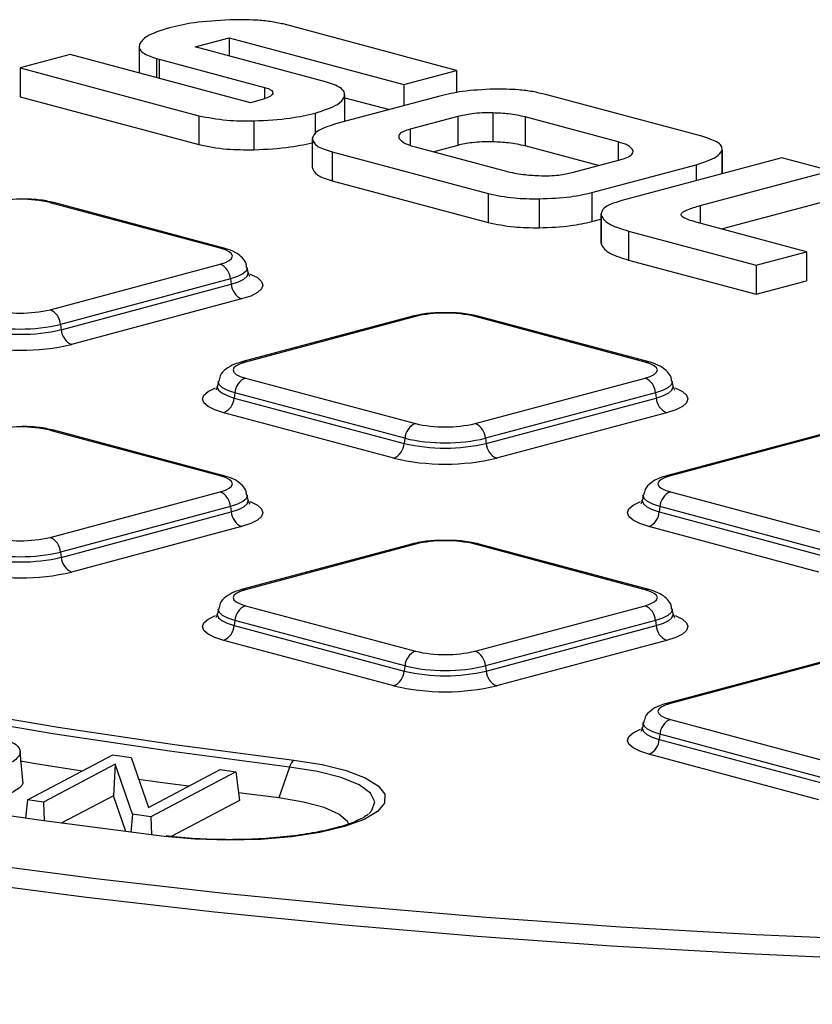
# Model space of a CAD drawing. Units: millimetres. Extents: x 499 to 21159, y 350 to 12781.
# Drawn here: x 9036 to 9120, y 3866 to 3970 of the extents above; entities that cross this region are included whole.
import ezdxf

# ---------------------------------------------------------------- set-up
doc = ezdxf.new("R2010")
doc.units = ezdxf.units.MM
doc.header["$LTSCALE"] = 50

msp = doc.modelspace()

# ---------------------------------------------------------------- linework, layer by layer
at = {"color": 7, "linetype": 'Continuous', "lineweight": 25}
for p, q in [((9082.01, 3964.4), (9063.69, 3969.31)), ((9054.39, 3966.88), (9058, 3967.85)), ((9058, 3967.85), (9076.44, 3962.91)), ((9058, 3967.85), (9058, 3965.92)), ((9041.17, 3966.09), (9035.89, 3964.68)), ((9060.24, 3960.98), (9041.17, 3966.09)), ((9048.47, 3966.93), (9048.47, 3964.14)), ((9068.17, 3963.19), (9054.39, 3966.88)), ((9050.3, 3965.67), (9050.59, 3965.59)), ((9050.3, 3965.67), (9050.3, 3963.64)), ((9050.59, 3965.59), (9061.73, 3962.6)), ((9050.59, 3965.59), (9050.59, 3963.57)), ((9035.89, 3964.68), (9054.77, 3959.62)), ((9035.89, 3964.68), (9035.89, 3961.62)), ((9076.44, 3962.91), (9082.01, 3964.4)), ((9082.01, 3964.4), (9082.01, 3962.05)), ((9076.44, 3962.91), (9076.44, 3960.67)), ((9061.73, 3962.6), (9061.73, 3961.41)), ((9070.2, 3959), (9070.2, 3961.84)), ((9107.91, 3957.44), (9091.42, 3961.85)), ((9035.89, 3961.62), (9054.77, 3956.56)), ((9061.38, 3961.29), (9060.24, 3960.98)), ((9080.25, 3961.69), (9069.23, 3958.74)), ((9070.16, 3961.62), (9070.16, 3958.99)), ((9070.2, 3961.52), (9074.91, 3960.26)), ((9067.06, 3959.9), (9067.06, 3957.65)), ((9085.83, 3959.91), (9085.83, 3956.85)), ((9054.77, 3959.62), (9054.77, 3956.56)), ((9060.6, 3959.07), (9060.6, 3956.02)), ((9082.15, 3959.54), (9077.11, 3958.19)), ((9082.15, 3959.54), (9082.15, 3956.48)), ((9099.07, 3956.85), (9089.24, 3959.49)), ((9089.24, 3959.49), (9089.24, 3956.43)), ((9077.11, 3958.19), (9077.11, 3956.5)), ((9066.76, 3957.18), (9066.76, 3954.12)), ((9099.07, 3956.85), (9099.07, 3954.9)), ((9068.86, 3955.81), (9085.35, 3951.39)), ((9068.86, 3955.81), (9068.86, 3952.75)), ((9077.62, 3956.32), (9087.26, 3953.74)), ((9082.15, 3956.48), (9079.6, 3955.8)), ((9097, 3954.35), (9089.24, 3956.43)), ((9110.07, 3955.98), (9110.07, 3953.48)), ((9110.08, 3953.49), (9110.08, 3956.1)), ((9094.22, 3953.6), (9099.26, 3954.95)), ((9116.36, 3955.17), (9099.46, 3950.64)), ((9121.5, 3953.8), (9116.36, 3955.17)), ((9096.29, 3951.49), (9107.31, 3954.44)), ((9107.31, 3954.44), (9107.31, 3952.75)), ((9107.73, 3950.11), (9121.5, 3953.8)), ((9068.86, 3952.75), (9085.35, 3948.33)), ((9085.35, 3951.39), (9085.35, 3948.33)), ((9096.29, 3951.49), (9096.29, 3948.43)), ((9057.02, 3945.61), (9039.06, 3950.42)), ((9057.43, 3945.61), (9039.47, 3950.43)), ((9090.73, 3950.83), (9090.73, 3947.77)), ((9109.99, 3947.65), (9121.5, 3950.74)), ((9107.73, 3950.11), (9107.73, 3948.26)), ((9096.29, 3948.43), (9097.26, 3948.69)), ((9097.26, 3949.22), (9097.26, 3946.16)), ((9097.27, 3949.08), (9097.27, 3946.02)), ((9118.99, 3945.24), (9107.33, 3948.37)), ((9100.19, 3947.42), (9113.65, 3943.81)), ((9100.19, 3947.42), (9100.19, 3944.36)), ((9097.33, 3946.16), (9097.27, 3946.02)), ((9113.65, 3943.81), (9118.99, 3945.24)), ((9118.99, 3945.24), (9118.99, 3942.18)), ((9100.19, 3944.36), (9113.65, 3940.75)), ((9039.06, 3939.11), (9057.02, 3943.92)), ((9059.98, 3943.05), (9059.89, 3943.58)), ((9113.65, 3943.81), (9113.65, 3940.75)), ((9058.13, 3942.36), (9040.17, 3937.55)), ((9058.13, 3942.36), (9058.2, 3941.81)), ((9113.65, 3940.75), (9118.99, 3942.18)), ((9040.24, 3937), (9058.2, 3941.81)), ((9059.3, 3940.25), (9041.34, 3935.44)), ((9077.25, 3938.4), (9059.29, 3933.59)), ((9077.66, 3938.39), (9059.7, 3933.58)), ((9101.93, 3933.58), (9083.96, 3938.39)), ((9102.34, 3933.59), (9084.38, 3938.4)), ((9040.17, 3937.55), (9040.24, 3937)), ((9059.7, 3931.89), (9077.66, 3927.08)), ((9083.96, 3927.08), (9101.93, 3931.89)), ((9056.84, 3931.55), (9056.74, 3931.02)), ((9104.88, 3931.02), (9104.79, 3931.55)), ((9058.59, 3930.33), (9058.53, 3929.78)), ((9058.53, 3929.78), (9076.49, 3924.97)), ((9076.55, 3925.52), (9058.59, 3930.33)), ((9103.03, 3930.33), (9085.07, 3925.52)), ((9085.14, 3924.97), (9103.1, 3929.78)), ((9103.03, 3930.33), (9103.1, 3929.78)), ((9075.38, 3923.41), (9057.42, 3928.22)), ((9104.2, 3928.22), (9086.24, 3923.41)), ((9057.02, 3921.55), (9039.06, 3926.36)), ((9057.43, 3921.56), (9039.47, 3926.37)), ((9076.55, 3925.52), (9076.49, 3924.97)), ((9085.07, 3925.52), (9085.14, 3924.97)), ((9122.15, 3926.37), (9104.19, 3921.56)), ((9122.56, 3926.36), (9104.6, 3921.55)), ((9039.06, 3915.05), (9057.02, 3919.86)), ((9059.98, 3918.99), (9059.89, 3919.52)), ((9101.74, 3919.52), (9101.64, 3918.99)), ((9104.6, 3919.86), (9122.56, 3915.05)), ((9058.13, 3918.3), (9040.17, 3913.49)), ((9058.13, 3918.3), (9058.2, 3917.75)), ((9103.5, 3918.3), (9103.43, 3917.75)), ((9121.46, 3913.49), (9103.5, 3918.3)), ((9040.24, 3912.94), (9058.2, 3917.75)), ((9103.43, 3917.75), (9121.39, 3912.94)), ((9059.3, 3916.19), (9041.34, 3911.38)), ((9120.28, 3911.38), (9102.32, 3916.19)), ((9077.25, 3914.34), (9059.29, 3909.53)), ((9077.66, 3914.33), (9059.7, 3909.52)), ((9101.93, 3909.52), (9083.96, 3914.33)), ((9102.34, 3909.53), (9084.38, 3914.34)), ((9040.17, 3913.49), (9040.24, 3912.94)), ((9059.7, 3907.83), (9077.66, 3903.02)), ((9083.96, 3903.02), (9101.93, 3907.83)), ((9056.84, 3907.49), (9056.74, 3906.96)), ((9104.88, 3906.96), (9104.79, 3907.49)), ((9058.59, 3906.27), (9058.53, 3905.72)), ((9058.53, 3905.72), (9076.49, 3900.91)), ((9076.55, 3901.46), (9058.59, 3906.27)), ((9103.03, 3906.27), (9085.07, 3901.46)), ((9085.14, 3900.91), (9103.1, 3905.72)), ((9103.03, 3906.27), (9103.1, 3905.72)), ((9075.38, 3899.35), (9057.42, 3904.16)), ((9104.2, 3904.16), (9086.24, 3899.35)), ((9076.55, 3901.46), (9076.49, 3900.91)), ((9085.07, 3901.46), (9085.14, 3900.91)), ((9122.15, 3902.31), (9104.19, 3897.5)), ((9122.56, 3902.3), (9104.6, 3897.49)), ((9101.74, 3895.46), (9101.64, 3894.93)), ((9104.6, 3895.8), (9122.56, 3890.99)), ((9103.5, 3894.24), (9103.43, 3893.69)), ((9121.46, 3889.43), (9103.5, 3894.24)), ((9103.43, 3893.69), (9121.39, 3888.88)), ((9036.19, 3889.36), (9035.91, 3892.42)), ((9036.68, 3887.3), (9045.68, 3892.05)), ((9045.68, 3892.05), (9047.62, 3891.78)), ((9120.28, 3887.32), (9102.32, 3892.13)), ((9045.94, 3891.07), (9038.37, 3887.07)), ((9045.94, 3891.07), (9045.75, 3887.75)), ((9047.76, 3885.79), (9045.94, 3891.07)), ((9047.62, 3891.78), (9049.45, 3886.51)), ((9049.45, 3886.51), (9057.02, 3890.5)), ((9058.7, 3890.28), (9049.71, 3885.53)), ((9057.02, 3890.5), (9058.7, 3890.28)), ((9058.7, 3890.28), (9059.08, 3887.25)), ((9064.36, 3890.78), (9063.24, 3887.51)), ((9063.24, 3887.51), (9058.98, 3888.04)), ((9036.68, 3887.3), (9036.45, 3885.37)), ((9038.37, 3887.07), (9036.68, 3887.3)), ((9038.37, 3887.07), (9038.44, 3885.09)), ((9045.75, 3887.75), (9040.25, 3884.84)), ((9047.07, 3883.95), (9045.75, 3887.75)), ((9059.08, 3887.25), (9051.84, 3883.43)), ((9047.76, 3885.79), (9047.6, 3883.88)), ((9049.71, 3885.53), (9047.76, 3885.79)), ((9049.71, 3885.53), (9049.78, 3883.61))]:
    msp.add_line(p, q, dxfattribs=at)
at = {"color": 7, "linetype": 'Continuous', "lineweight": 25, "flags": 128}
for points in [[(9057.02, 3943.92), (9057.58, 3944.1), (9057.99, 3944.31), (9058.24, 3944.53), (9058.33, 3944.77), (9058.24, 3945), (9057.99, 3945.22), (9057.58, 3945.43), (9057.02, 3945.61)], [(9059.88, 3943.59), (9059.89, 3943.5), (9059.78, 3943.19), (9059.43, 3942.89), (9058.88, 3942.61), (9058.13, 3942.36)], [(9058.2, 3941.81), (9058.96, 3942.06), (9059.52, 3942.34), (9059.87, 3942.65), (9059.99, 3942.97), (9059.98, 3943.05)], [(9060.2, 3942.87), (9060.26, 3942.85), (9060.97, 3942.5), (9061.41, 3942.11), (9061.55, 3941.71), (9061.41, 3941.31), (9060.97, 3940.92), (9060.26, 3940.56), (9059.3, 3940.25)], [(9059.7, 3933.58), (9059.14, 3933.4), (9058.73, 3933.19), (9058.48, 3932.97), (9058.39, 3932.74), (9058.48, 3932.5), (9058.73, 3932.28), (9059.14, 3932.07), (9059.7, 3931.89)], [(9101.93, 3931.89), (9102.48, 3932.07), (9102.89, 3932.28), (9103.15, 3932.5), (9103.23, 3932.74), (9103.15, 3932.97), (9102.89, 3933.19), (9102.48, 3933.4), (9101.93, 3933.58)], [(9057.42, 3928.22), (9056.46, 3928.53), (9055.75, 3928.89), (9055.32, 3929.28), (9055.17, 3929.68), (9055.32, 3930.08), (9055.75, 3930.47), (9056.46, 3930.82), (9056.55, 3930.86)], [(9056.74, 3931.02), (9056.73, 3930.94), (9056.85, 3930.62), (9057.2, 3930.31), (9057.76, 3930.03), (9058.53, 3929.78)], [(9058.59, 3930.33), (9057.85, 3930.58), (9057.29, 3930.86), (9056.95, 3931.16), (9056.83, 3931.47), (9056.84, 3931.56)], [(9104.79, 3931.56), (9104.79, 3931.47), (9104.68, 3931.16), (9104.34, 3930.86), (9103.78, 3930.58), (9103.03, 3930.33)], [(9103.1, 3929.78), (9103.86, 3930.03), (9104.43, 3930.31), (9104.77, 3930.62), (9104.89, 3930.94), (9104.88, 3931.02)], [(9105.1, 3930.84), (9105.16, 3930.82), (9105.87, 3930.47), (9106.31, 3930.08), (9106.45, 3929.68), (9106.31, 3929.28), (9105.87, 3928.89), (9105.16, 3928.53), (9104.2, 3928.22)], [(9064.36, 3890.78), (9051.68, 3892.44), (9039.36, 3894.29), (9027.43, 3896.32), (9015.94, 3898.51), (9004.91, 3900.88), (8994.4, 3903.4), (8984.41, 3906.08), (8974.99, 3908.9), (8966.16, 3911.85), (8957.96, 3914.93), (8950.4, 3918.12), (8943.5, 3921.42), (8937.3, 3924.82)], [(8941.11, 3923.81), (8944.5, 3922.01), (8951.36, 3918.73), (8958.89, 3915.54), (8967.06, 3912.48), (8975.85, 3909.54), (8985.23, 3906.73), (8995.17, 3904.07), (9005.64, 3901.56), (9016.61, 3899.2), (9028.06, 3897.01), (9039.93, 3895), (9052.2, 3893.16), (9064.83, 3891.5)], [(9057.02, 3919.86), (9057.58, 3920.04), (9057.99, 3920.25), (9058.24, 3920.47), (9058.33, 3920.71), (9058.24, 3920.94), (9057.99, 3921.16), (9057.58, 3921.37), (9057.02, 3921.55)], [(9104.6, 3921.55), (9104.05, 3921.37), (9103.63, 3921.16), (9103.38, 3920.94), (9103.29, 3920.71), (9103.38, 3920.47), (9103.63, 3920.25), (9104.05, 3920.04), (9104.6, 3919.86)], [(8889.88, 3920.85), (8891.64, 3919.79), (8898.02, 3916.25), (8905.03, 3912.8), (8912.65, 3909.44), (8920.86, 3906.19), (8929.64, 3903.04), (8938.97, 3900.01), (8948.83, 3897.1), (8959.2, 3894.32), (8970.06, 3891.68), (8981.38, 3889.18), (8993.13, 3886.82), (9005.28, 3884.62), (9017.82, 3882.58), (9030.7, 3880.71), (9043.91, 3879), (9057.41, 3877.46), (9071.16, 3876.09), (9085.15, 3874.91), (9099.33, 3873.9), (9113.67, 3873.08), (9128.14, 3872.44)], [(9059.88, 3919.53), (9059.89, 3919.44), (9059.78, 3919.13), (9059.43, 3918.83), (9058.88, 3918.55), (9058.13, 3918.3)], [(9103.5, 3918.3), (9102.75, 3918.55), (9102.19, 3918.83), (9101.85, 3919.13), (9101.73, 3919.44), (9101.74, 3919.53)], [(9051.13, 3883.44), (9037.87, 3885.17), (9024.95, 3887.08), (9012.42, 3889.16), (9000.31, 3891.41), (8988.63, 3893.83), (8977.44, 3896.4), (8966.75, 3899.12), (8956.59, 3901.98), (8946.99, 3904.98), (8937.98, 3908.11), (8929.58, 3911.36), (8921.8, 3914.71), (8914.68, 3918.17), (8913.8, 3918.63)], [(9058.2, 3917.75), (9058.96, 3918), (9059.52, 3918.28), (9059.87, 3918.59), (9059.99, 3918.91), (9059.98, 3918.99)], [(9060.2, 3918.81), (9060.26, 3918.79), (9060.97, 3918.44), (9061.41, 3918.05), (9061.55, 3917.65), (9061.41, 3917.25), (9060.97, 3916.86), (9060.26, 3916.5), (9059.3, 3916.19)], [(9102.32, 3916.19), (9101.37, 3916.5), (9100.66, 3916.86), (9100.22, 3917.25), (9100.07, 3917.65), (9100.22, 3918.05), (9100.66, 3918.44), (9101.37, 3918.79), (9101.45, 3918.83)], [(9101.64, 3918.99), (9101.63, 3918.91), (9101.75, 3918.59), (9102.1, 3918.28), (9102.67, 3918), (9103.43, 3917.75)], [(9059.7, 3909.52), (9059.14, 3909.34), (9058.73, 3909.13), (9058.48, 3908.91), (9058.39, 3908.68), (9058.48, 3908.44), (9058.73, 3908.22), (9059.14, 3908.01), (9059.7, 3907.83)], [(9101.93, 3907.83), (9102.48, 3908.01), (9102.89, 3908.22), (9103.15, 3908.44), (9103.23, 3908.68), (9103.15, 3908.91), (9102.89, 3909.13), (9102.48, 3909.34), (9101.93, 3909.52)], [(9057.42, 3904.16), (9056.46, 3904.48), (9055.75, 3904.83), (9055.32, 3905.22), (9055.17, 3905.62), (9055.32, 3906.02), (9055.75, 3906.41), (9056.46, 3906.76), (9056.55, 3906.8)], [(9056.74, 3906.96), (9056.73, 3906.88), (9056.85, 3906.56), (9057.2, 3906.26), (9057.76, 3905.97), (9058.53, 3905.72)], [(9058.59, 3906.27), (9057.85, 3906.52), (9057.29, 3906.8), (9056.95, 3907.1), (9056.83, 3907.41), (9056.84, 3907.5)], [(9104.79, 3907.5), (9104.79, 3907.41), (9104.68, 3907.1), (9104.34, 3906.8), (9103.78, 3906.52), (9103.03, 3906.27)], [(9103.1, 3905.72), (9103.86, 3905.97), (9104.43, 3906.26), (9104.77, 3906.56), (9104.89, 3906.88), (9104.88, 3906.96)], [(9105.1, 3906.78), (9105.16, 3906.76), (9105.87, 3906.41), (9106.31, 3906.02), (9106.45, 3905.62), (9106.31, 3905.22), (9105.87, 3904.83), (9105.16, 3904.48), (9104.2, 3904.16)], [(9104.6, 3897.49), (9104.05, 3897.31), (9103.63, 3897.11), (9103.38, 3896.88), (9103.29, 3896.65), (9103.38, 3896.42), (9103.63, 3896.19), (9104.05, 3895.98), (9104.6, 3895.8)], [(9103.5, 3894.24), (9102.75, 3894.49), (9102.19, 3894.77), (9101.85, 3895.07), (9101.73, 3895.38), (9101.74, 3895.47)], [(9127.24, 3870.38), (9112.74, 3871.03), (9098.38, 3871.86), (9084.19, 3872.88), (9070.19, 3874.07), (9056.42, 3875.44), (9042.91, 3876.99), (9029.68, 3878.71), (9016.79, 3880.59), (9004.24, 3882.64), (8992.06, 3884.84), (8980.3, 3887.2), (8968.97, 3889.71), (8958.09, 3892.35), (8947.71, 3895.14)], [(9102.32, 3892.13), (9101.37, 3892.45), (9100.66, 3892.8), (9100.22, 3893.19), (9100.07, 3893.59), (9100.22, 3893.99), (9100.66, 3894.38), (9101.37, 3894.73), (9101.45, 3894.77)], [(9101.64, 3894.93), (9101.63, 3894.85), (9101.75, 3894.53), (9102.1, 3894.23), (9102.67, 3893.94), (9103.43, 3893.69)], [(9042.47, 3890.35), (9037.97, 3891.06), (9035.9, 3891.39)], [(9064.83, 3891.5), (9067.81, 3891.03), (9070.36, 3890.41), (9072.37, 3889.65), (9073.74, 3888.8), (9074.43, 3887.9), (9074.4, 3886.97), (9073.66, 3886.07), (9072.23, 3885.22), (9070.17, 3884.48), (9067.58, 3883.87), (9064.57, 3883.41), (9061.28, 3883.13), (9057.84, 3883.04), (9054.4, 3883.15), (9051.13, 3883.44)], [(9072.76, 3885.85), (9073.07, 3886.19), (9073.38, 3887.11), (9072.92, 3888.03), (9071.72, 3888.89), (9069.82, 3889.67), (9067.33, 3890.31), (9064.36, 3890.78)], [(9053.68, 3888.74), (9050.42, 3889.19), (9048.42, 3889.47)], [(9070.62, 3884.73), (9070.48, 3885.01), (9069.58, 3885.8), (9068.01, 3886.5), (9065.85, 3887.08), (9063.24, 3887.51)]]:
    msp.add_lwpolyline(points, dxfattribs=at)
at = {"color": 7, "linetype": 'Continuous', "lineweight": 25}
for centre, radius, start, end in [((9035.91, 3936.79), 14, 76.9836, 103.0164), ((9039.28, 3949.67), 0.779, 75.266, 105.8372), ((9057.24, 3944.86), 0.779, 75.2417, 105.8376), ((9056.33, 3942.26), 1.8, 3.3154, 67.3288), ((9060, 3941.92), 1.8, 183.3154, 247.3288), ((9035.91, 3952.75), 14, 256.9836, 283.0164), ((9038.37, 3937.45), 1.8, 3.3154, 67.3288), ((9077.45, 3937.64), 0.779, 74.1628, 104.734), ((9080.81, 3924.76), 14, 76.9836, 103.0164), ((9084.18, 3937.64), 0.779, 75.266, 105.8372), ((9035.91, 3955.72), 19.21, 256.9836, 283.0164), ((9035.91, 3955.97), 18.9, 256.9836, 283.0164), ((9042.04, 3937.1), 1.8, 183.3154, 247.3288), ((9035.91, 3958.94), 24.12, 256.9836, 283.0164), ((9059.49, 3932.83), 0.779, 74.1629, 104.7265), ((9102.14, 3932.83), 0.779, 75.2417, 105.8376), ((9060.39, 3930.23), 1.8, 112.6712, 176.6846), ((9101.23, 3930.23), 1.8, 3.3154, 67.3288), ((9056.72, 3929.89), 1.8, 292.6712, 356.6846), ((9104.9, 3929.89), 1.8, 183.3154, 247.3288), ((9035.91, 3912.73), 14, 76.9836, 103.0164), ((9039.28, 3925.61), 0.779, 75.266, 105.8372), ((9078.36, 3925.42), 1.8, 112.6712, 176.6846), ((9080.81, 3940.72), 14, 256.9836, 283.0164), ((9083.27, 3925.42), 1.8, 3.3154, 67.3288), ((9080.81, 3943.94), 18.9, 256.9836, 283.0164), ((9074.68, 3925.08), 1.8, 292.6712, 356.6846), ((9080.81, 3943.69), 19.21, 256.9836, 283.0164), ((9086.94, 3925.08), 1.8, 183.3154, 247.3288), ((9080.81, 3946.91), 24.12, 256.9836, 283.0164), ((9057.24, 3920.8), 0.779, 75.2417, 105.8376), ((9104.39, 3920.8), 0.779, 74.1629, 104.7265), ((9056.33, 3918.2), 1.8, 3.3154, 67.3288), ((9105.3, 3918.2), 1.8, 112.6712, 176.6846), ((9060, 3917.86), 1.8, 183.3154, 247.3288), ((9101.63, 3917.86), 1.8, 292.6712, 356.6846), ((9035.91, 3928.69), 14, 256.9836, 283.0164), ((9038.37, 3913.39), 1.8, 3.3154, 67.3288), ((9077.45, 3913.58), 0.779, 74.1628, 104.734), ((9080.81, 3900.7), 14, 76.9836, 103.0164), ((9084.18, 3913.58), 0.779, 75.266, 105.8372), ((9035.91, 3931.66), 19.21, 256.9836, 283.0164), ((9035.91, 3931.91), 18.9, 256.9836, 283.0164), ((9042.04, 3913.05), 1.8, 183.3154, 247.3288), ((9035.91, 3934.88), 24.12, 256.9836, 283.0164), ((9059.49, 3908.77), 0.779, 74.1629, 104.7265), ((9102.14, 3908.77), 0.779, 75.2417, 105.8376), ((9060.39, 3906.17), 1.8, 112.6712, 176.6846), ((9101.23, 3906.17), 1.8, 3.3154, 67.3288), ((9056.72, 3905.83), 1.8, 292.6712, 356.6846), ((9104.9, 3905.83), 1.8, 183.3154, 247.3288), ((9078.36, 3901.36), 1.8, 112.6712, 176.6846), ((9080.81, 3916.66), 14, 256.9836, 283.0164), ((9083.27, 3901.36), 1.8, 3.3154, 67.3288), ((9080.81, 3919.88), 18.9, 256.9836, 283.0164), ((9074.68, 3901.02), 1.8, 292.6712, 356.6846), ((9080.81, 3919.63), 19.21, 256.9836, 283.0164), ((9086.94, 3901.02), 1.8, 183.3154, 247.3288), ((9080.81, 3922.85), 24.12, 256.9836, 283.0164), ((9104.39, 3896.74), 0.779, 74.1629, 104.7265), ((9105.3, 3894.14), 1.8, 112.6712, 176.6846), ((9101.63, 3893.8), 1.8, 292.6712, 356.6846), ((9065.67, 3890.45), 1.35, 128.6774, 165.7067)]:
    msp.add_arc(centre, radius, start, end, dxfattribs=at)
for points, knots in [([(9058.06, 3969.74), (9056.74, 3969.67), (9054.34, 3969.54), (9052.51, 3969.1), (9051.68, 3968.91)], [0, 0, 0, 0, 0.54797, 1, 1, 1, 1]), ([(9063.69, 3969.31), (9063.26, 3969.4), (9062.4, 3969.58), (9060.47, 3969.77), (9058.99, 3969.75), (9058.06, 3969.74)], [0, 0, 0, 0, 0.272952, 0.541227, 1, 1, 1, 1]), ([(9051.68, 3968.91), (9050.76, 3968.62), (9049.16, 3968.11), (9048.71, 3967.47), (9048.52, 3967.19)], [0, 0, 0, 0, 0.570361, 1, 1, 1, 1]), ([(9048.52, 3967.19), (9048.49, 3967.02), (9048.43, 3966.71), (9048.88, 3966.16), (9049.76, 3965.86), (9050.3, 3965.67)], [0, 0, 0, 0, 0.301666, 0.576471, 1, 1, 1, 1]), ([(9070.16, 3961.62), (9070.18, 3961.79), (9070.22, 3962.12), (9069.7, 3962.69), (9068.75, 3963), (9068.17, 3963.19)], [0, 0, 0, 0, 0.299795, 0.574006, 1, 1, 1, 1]), ([(9062.6, 3961.96), (9062.49, 3961.82), (9062.3, 3961.57), (9061.67, 3961.37), (9061.38, 3961.29)], [0, 0, 0, 0, 0.542194, 1, 1, 1, 1]), ([(9061.73, 3962.6), (9061.9, 3962.55), (9062.22, 3962.45), (9062.59, 3962.23), (9062.59, 3962.06), (9062.6, 3961.96)], [0, 0, 0, 0, 0.283028, 0.555545, 1, 1, 1, 1]), ([(9085.96, 3962.43), (9084.8, 3962.37), (9082.64, 3962.27), (9081.01, 3961.87), (9080.25, 3961.69)], [0, 0, 0, 0, 0.5388586, 1, 1, 1, 1]), ([(9091.42, 3961.85), (9090.98, 3961.96), (9090.13, 3962.17), (9088.28, 3962.41), (9086.84, 3962.42), (9085.96, 3962.43)], [0, 0, 0, 0, 0.293916, 0.56723, 1, 1, 1, 1]), ([(9067.06, 3959.9), (9067.97, 3960.18), (9069.58, 3960.69), (9069.99, 3961.34), (9070.16, 3961.62)], [0, 0, 0, 0, 0.569436, 1, 1, 1, 1]), ([(9060.6, 3959.07), (9061.94, 3959.14), (9064.37, 3959.26), (9066.23, 3959.7), (9067.06, 3959.9)], [0, 0, 0, 0, 0.550892, 1, 1, 1, 1]), ([(9085.83, 3959.91), (9085.46, 3959.92), (9084.71, 3959.92), (9083.38, 3959.81), (9082.62, 3959.64), (9082.15, 3959.54)], [0, 0, 0, 0, 0.277163, 0.547789, 1, 1, 1, 1]), ([(9089.24, 3959.49), (9088.69, 3959.61), (9087.68, 3959.83), (9086.4, 3959.89), (9085.83, 3959.91)], [0, 0, 0, 0, 0.55309, 1, 1, 1, 1]), ([(9054.77, 3959.62), (9055.72, 3959.43), (9057.45, 3959.08), (9059.62, 3959.07), (9060.6, 3959.07)], [0, 0, 0, 0, 0.545495, 1, 1, 1, 1]), ([(9069.23, 3958.74), (9068.47, 3958.49), (9067.11, 3958.06), (9066.87, 3957.5), (9066.76, 3957.25)], [0, 0, 0, 0, 0.5637127, 1, 1, 1, 1]), ([(9077.11, 3958.19), (9076.87, 3958.11), (9076.39, 3957.97), (9075.86, 3957.64), (9075.89, 3957.4), (9075.91, 3957.24)], [0, 0, 0, 0, 0.2872742, 0.5595412, 1, 1, 1, 1]), ([(9060.6, 3956.02), (9061.94, 3956.08), (9064.37, 3956.21), (9066.23, 3956.64), (9067.06, 3956.84)], [0, 0, 0, 0, 0.550892, 1, 1, 1, 1]), ([(9066.76, 3957.25), (9066.84, 3956.95), (9066.99, 3956.4), (9068.29, 3955.99), (9068.86, 3955.81)], [0, 0, 0, 0, 0.560506, 1, 1, 1, 1]), ([(9075.91, 3957.24), (9076.08, 3957.05), (9076.37, 3956.71), (9077.24, 3956.44), (9077.62, 3956.32)], [0, 0, 0, 0, 0.5558661, 1, 1, 1, 1]), ([(9085.83, 3956.85), (9085.46, 3956.86), (9084.71, 3956.86), (9083.38, 3956.76), (9082.62, 3956.59), (9082.15, 3956.48)], [0, 0, 0, 0, 0.277163, 0.547789, 1, 1, 1, 1]), ([(9089.24, 3956.43), (9088.69, 3956.55), (9087.68, 3956.77), (9086.4, 3956.83), (9085.83, 3956.85)], [0, 0, 0, 0, 0.55309, 1, 1, 1, 1]), ([(9100.66, 3955.94), (9100.52, 3956.13), (9100.28, 3956.48), (9099.44, 3956.74), (9099.07, 3956.85)], [0, 0, 0, 0, 0.564182, 1, 1, 1, 1]), ([(9110.07, 3955.98), (9110.06, 3956.13), (9110.06, 3956.42), (9109.45, 3956.95), (9108.5, 3957.25), (9107.91, 3957.44)], [0, 0, 0, 0, 0.280088, 0.550111, 1, 1, 1, 1]), ([(9054.77, 3956.56), (9055.72, 3956.37), (9057.45, 3956.02), (9059.62, 3956.02), (9060.6, 3956.02)], [0, 0, 0, 0, 0.545495, 1, 1, 1, 1]), ([(9099.26, 3954.95), (9099.52, 3955.03), (9100.04, 3955.19), (9100.64, 3955.52), (9100.65, 3955.78), (9100.66, 3955.94)], [0, 0, 0, 0, 0.295169, 0.570016, 1, 1, 1, 1]), ([(9107.31, 3954.44), (9108.14, 3954.7), (9109.58, 3955.15), (9109.92, 3955.73), (9110.07, 3955.98)], [0, 0, 0, 0, 0.576854, 1, 1, 1, 1]), ([(9066.76, 3954.19), (9066.84, 3953.89), (9066.99, 3953.35), (9068.29, 3952.93), (9068.86, 3952.75)], [0, 0, 0, 0, 0.560506, 1, 1, 1, 1]), ([(9087.26, 3953.74), (9087.83, 3953.61), (9088.84, 3953.39), (9090.13, 3953.31), (9090.69, 3953.28)], [0, 0, 0, 0, 0.5613609, 1, 1, 1, 1]), ([(9090.69, 3953.28), (9091.06, 3953.28), (9091.78, 3953.26), (9093.06, 3953.35), (9093.78, 3953.51), (9094.22, 3953.6)], [0, 0, 0, 0, 0.285571, 0.557456, 1, 1, 1, 1]), ([(9085.35, 3951.39), (9086.23, 3951.21), (9087.81, 3950.87), (9089.83, 3950.84), (9090.73, 3950.83)], [0, 0, 0, 0, 0.553537, 1, 1, 1, 1]), ([(9090.73, 3950.83), (9091.89, 3950.88), (9093.98, 3950.96), (9095.57, 3951.33), (9096.29, 3951.49)], [0, 0, 0, 0, 0.5521562, 1, 1, 1, 1]), ([(9039.47, 3950.43), (9039.21, 3950.49), (9038.44, 3950.67), (9037.17, 3950.82), (9036.17, 3950.81), (9035.81, 3950.81)], [0, 0, 0, 0, 0.245787, 0.730011, 1, 1, 1, 1]), ([(9099.46, 3950.64), (9099.05, 3950.52), (9098.26, 3950.28), (9097.35, 3949.75), (9097.3, 3949.34), (9097.27, 3949.08)], [0, 0, 0, 0, 0.283748, 0.554707, 1, 1, 1, 1]), ([(9105.75, 3949.22), (9105.8, 3949.3), (9105.91, 3949.46), (9106.57, 3949.77), (9107.27, 3949.97), (9107.73, 3950.11)], [0, 0, 0, 0, 0.220053, 0.479818, 1, 1, 1, 1]), ([(9085.35, 3948.33), (9086.23, 3948.15), (9087.81, 3947.81), (9089.83, 3947.78), (9090.73, 3947.77)], [0, 0, 0, 0, 0.553537, 1, 1, 1, 1]), ([(9090.73, 3947.77), (9091.89, 3947.82), (9093.98, 3947.9), (9095.57, 3948.27), (9096.29, 3948.43)], [0, 0, 0, 0, 0.5521562, 1, 1, 1, 1]), ([(9097.27, 3949.08), (9097.5, 3948.74), (9097.91, 3948.11), (9099.47, 3947.64), (9100.19, 3947.42)], [0, 0, 0, 0, 0.54516, 1, 1, 1, 1]), ([(9107.33, 3948.37), (9107.04, 3948.45), (9106.52, 3948.6), (9106.01, 3948.83), (9105.75, 3949.04), (9105.75, 3949.16), (9105.75, 3949.22)], [0, 0, 0, 0, 0.337132, 0.622349, 0.8185116, 1, 1, 1, 1]), ([(9059.83, 3943.59), (9059.82, 3943.72), (9059.78, 3944.11), (9059.37, 3944.63), (9058.75, 3945.14), (9058.1, 3945.42), (9057.58, 3945.57), (9057.43, 3945.61)], [0, 0, 0, 0, 0.109924, 0.31138, 0.535165, 0.864048, 1, 1, 1, 1]), ([(9097.27, 3946.02), (9097.5, 3945.68), (9097.91, 3945.05), (9099.47, 3944.58), (9100.19, 3944.36)], [0, 0, 0, 0, 0.54516, 1, 1, 1, 1]), ([(9060.13, 3942.67), (9060.14, 3942.67), (9060.19, 3942.62), (9060.07, 3942.87), (9059.98, 3943.07)], [0, 0, 0, 0, 0.208699, 1, 1, 1, 1]), ([(9080.71, 3938.78), (9080.46, 3938.78), (9079.58, 3938.8), (9078.36, 3938.65), (9077.56, 3938.47), (9077.25, 3938.4)], [0, 0, 0, 0, 0.206054, 0.696452, 1, 1, 1, 1]), ([(9084.38, 3938.4), (9084.12, 3938.46), (9083.34, 3938.64), (9082.07, 3938.8), (9081.07, 3938.78), (9080.71, 3938.78)], [0, 0, 0, 0, 0.245787, 0.730011, 1, 1, 1, 1]), ([(9059.29, 3933.59), (9059.04, 3933.51), (9058.42, 3933.32), (9057.68, 3932.92), (9057.03, 3932.28), (9056.92, 3931.76), (9056.88, 3931.56)], [0, 0, 0, 0, 0.228419, 0.569821, 0.837655, 1, 1, 1, 1]), ([(9104.73, 3931.56), (9104.72, 3931.69), (9104.68, 3932.08), (9104.27, 3932.6), (9103.65, 3933.11), (9103, 3933.39), (9102.49, 3933.54), (9102.34, 3933.59)], [0, 0, 0, 0, 0.109924, 0.31138, 0.535165, 0.864048, 1, 1, 1, 1]), ([(9056.7, 3931.06), (9056.68, 3930.94), (9056.64, 3930.65), (9056.6, 3930.65), (9056.57, 3930.64)], [0, 0, 0, 0, 0.434429, 1, 1, 1, 1]), ([(9105.04, 3930.64), (9105.05, 3930.64), (9105.09, 3930.59), (9104.98, 3930.84), (9104.88, 3931.04)], [0, 0, 0, 0, 0.208699, 1, 1, 1, 1]), ([(9039.47, 3926.37), (9039.21, 3926.43), (9038.44, 3926.61), (9037.17, 3926.77), (9036.17, 3926.75), (9035.81, 3926.75)], [0, 0, 0, 0, 0.245787, 0.730011, 1, 1, 1, 1]), ([(9059.83, 3919.53), (9059.82, 3919.66), (9059.78, 3920.05), (9059.37, 3920.57), (9058.75, 3921.08), (9058.1, 3921.36), (9057.58, 3921.51), (9057.43, 3921.56)], [0, 0, 0, 0, 0.109924, 0.31138, 0.535165, 0.864048, 1, 1, 1, 1]), ([(9104.19, 3921.56), (9103.94, 3921.48), (9103.32, 3921.29), (9102.58, 3920.89), (9101.94, 3920.25), (9101.82, 3919.73), (9101.78, 3919.53)], [0, 0, 0, 0, 0.228419, 0.569821, 0.837655, 1, 1, 1, 1]), ([(9060.13, 3918.62), (9060.14, 3918.61), (9060.19, 3918.56), (9060.07, 3918.81), (9059.98, 3919.01)], [0, 0, 0, 0, 0.208699, 1, 1, 1, 1]), ([(9101.6, 3919.03), (9101.58, 3918.91), (9101.54, 3918.62), (9101.5, 3918.62), (9101.47, 3918.61)], [0, 0, 0, 0, 0.434429, 1, 1, 1, 1]), ([(9080.71, 3914.72), (9080.46, 3914.72), (9079.58, 3914.74), (9078.36, 3914.59), (9077.56, 3914.41), (9077.25, 3914.34)], [0, 0, 0, 0, 0.206054, 0.696452, 1, 1, 1, 1]), ([(9084.38, 3914.34), (9084.12, 3914.4), (9083.34, 3914.58), (9082.07, 3914.74), (9081.07, 3914.72), (9080.71, 3914.72)], [0, 0, 0, 0, 0.245787, 0.730011, 1, 1, 1, 1]), ([(8956.32, 3859.83), (8958.06, 3859.37), (8963.11, 3858.04), (8971.79, 3855.93), (8982.5, 3853.55), (8993.6, 3851.3), (9005.07, 3849.2), (9016.87, 3847.24), (9028.99, 3845.42), (9041.4, 3843.76), (9054.08, 3842.25), (9067, 3840.9), (9080.13, 3839.71), (9093.45, 3838.68), (9106.93, 3837.82), (9120.54, 3837.12), (9134.25, 3836.59), (9148.04, 3836.23), (9161.87, 3836.04), (9175.72, 3836.02), (9189.57, 3836.16), (9203.37, 3836.48), (9217.1, 3836.97), (9230.74, 3837.62), (9244.25, 3838.44), (9257.62, 3839.43), (9270.8, 3840.57), (9283.77, 3841.88), (9296.51, 3843.35), (9308.99, 3844.97), (9321.19, 3846.74), (9333.08, 3848.66), (9344.63, 3850.73), (9355.82, 3852.94), (9366.63, 3855.28), (9377.04, 3857.76), (9387.02, 3860.36), (9396.56, 3863.09), (9405.64, 3865.94), (9414.24, 3868.9), (9422.34, 3871.97), (9429.93, 3875.15), (9436.99, 3878.42), (9443.51, 3881.8), (9449.47, 3885.27), (9454.87, 3888.84), (9459.69, 3892.5), (9463.91, 3896.25), (9467.51, 3900.09), (9470.51, 3904), (9472.76, 3907.99), (9474.04, 3910.7), (9474.38, 3912.08), (9474.39, 3912.1)], [0, 0, 0, 0, 0.010603, 0.030797, 0.050982, 0.071158, 0.091326, 0.111487, 0.131642, 0.151793, 0.171939, 0.192082, 0.212221, 0.232359, 0.252494, 0.272628, 0.29276, 0.312891, 0.333022, 0.353152, 0.373283, 0.393413, 0.413544, 0.433676, 0.453809, 0.473943, 0.494079, 0.514218, 0.534359, 0.554503, 0.57465, 0.594803, 0.61496, 0.635123, 0.655293, 0.675472, 0.695659, 0.715859, 0.736071, 0.756299, 0.776545, 0.796813, 0.817106, 0.837427, 0.857779, 0.878164, 0.898578, 0.919009, 0.939414, 0.959728, 0.979853, 0.999684, 1, 1, 1, 1]), ([(9059.29, 3909.53), (9059.04, 3909.45), (9058.42, 3909.27), (9057.68, 3908.86), (9057.03, 3908.22), (9056.92, 3907.7), (9056.88, 3907.5)], [0, 0, 0, 0, 0.228419, 0.569821, 0.837655, 1, 1, 1, 1]), ([(9104.73, 3907.5), (9104.72, 3907.64), (9104.68, 3908.02), (9104.27, 3908.54), (9103.65, 3909.05), (9103, 3909.33), (9102.49, 3909.48), (9102.34, 3909.53)], [0, 0, 0, 0, 0.109924, 0.31138, 0.535165, 0.864048, 1, 1, 1, 1]), ([(9056.7, 3907), (9056.68, 3906.88), (9056.64, 3906.6), (9056.6, 3906.59), (9056.57, 3906.58)], [0, 0, 0, 0, 0.434429, 1, 1, 1, 1]), ([(9105.04, 3906.59), (9105.05, 3906.58), (9105.09, 3906.53), (9104.98, 3906.78), (9104.88, 3906.98)], [0, 0, 0, 0, 0.2086992, 1, 1, 1, 1]), ([(9104.19, 3897.5), (9103.94, 3897.42), (9103.32, 3897.24), (9102.58, 3896.83), (9101.94, 3896.19), (9101.82, 3895.67), (9101.78, 3895.47)], [0, 0, 0, 0, 0.228419, 0.569821, 0.837655, 1, 1, 1, 1]), ([(9031.87, 3894.31), (9032.56, 3894.18), (9034.11, 3893.87), (9035.57, 3893.19), (9036.1, 3892.34), (9035.5, 3891.49), (9034.43, 3890.97), (9033.93, 3890.72)], [0, 0, 0, 0, 0.169699, 0.376852, 0.563105, 0.795008, 1, 1, 1, 1]), ([(9101.6, 3894.97), (9101.58, 3894.85), (9101.54, 3894.57), (9101.5, 3894.56), (9101.47, 3894.55)], [0, 0, 0, 0, 0.4344285, 1, 1, 1, 1]), ([(9036.11, 3889.36), (9036.13, 3889.31), (9036.31, 3888.93), (9035.57, 3888.31), (9034.58, 3887.83), (9034.16, 3887.62)], [0, 0, 0, 0, 0.0900968, 0.6202791, 1, 1, 1, 1]), ([(9072.69, 3885.83), (9072.62, 3885.76), (9072.43, 3885.57), (9071.46, 3885.05), (9069.89, 3884.49), (9067.76, 3883.96), (9065.18, 3883.53), (9062.28, 3883.23), (9059.17, 3883.08), (9056.01, 3883.11), (9053.36, 3883.26), (9051.86, 3883.43), (9051.32, 3883.49)], [0, 0, 0, 0, 0.055253, 0.152425, 0.255758, 0.364563, 0.476644, 0.590499, 0.70526, 0.820419, 0.93562, 1, 1, 1, 1])]:
    msp.add_open_spline(points, degree=3, knots=knots, dxfattribs=at)

doc.saveas('drawing.dxf')
